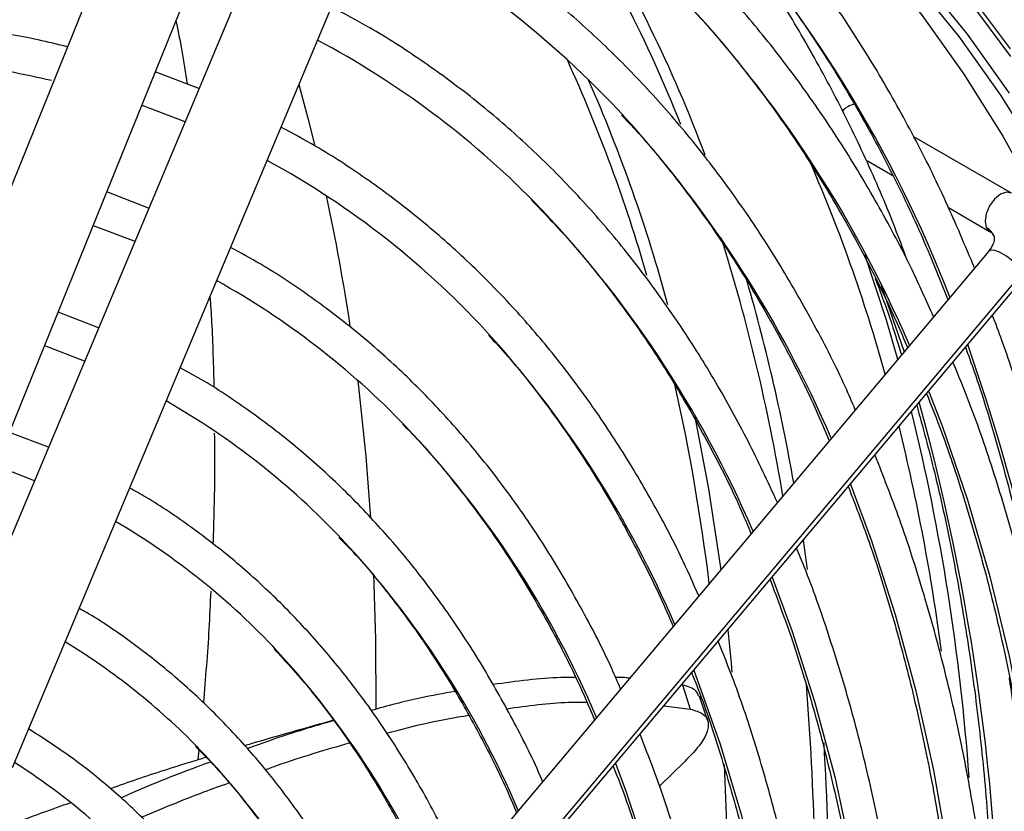
# Model space of a CAD drawing. Units: millimetres. Extents: x 5 to 414, y 3 to 291.
# Drawn here: x 212 to 215, y 45 to 47 of the extents above; entities that cross this region are included whole.
import ezdxf

# ---------------------------------------------------------------- set-up
doc = ezdxf.new("R2010")
doc.units = ezdxf.units.MM

msp = doc.modelspace()

# ---------------------------------------------------------------- linework, layer by layer
at = {"color": 7, "linetype": 'Continuous', "lineweight": 25}
for p, q in [((212.865, 48.0148), (211.9095, 45.6534)), ((212.0949, 45.5784), (213.0588, 47.9605)), ((213.1767, 47.9432), (212.1818, 45.5707)), ((212.3662, 45.4933), (213.3611, 47.8659)), ((212.7774, 46.991), (212.6814, 47.0278)), ((212.6516, 46.9541), (212.7468, 46.9182)), ((214.5696, 46.7602), (214.3542, 46.8846)), ((214.2484, 46.8334), (214.3076, 46.7993)), ((212.6667, 46.7272), (212.5742, 46.7628)), ((214.4303, 46.7285), (214.5211, 46.676)), ((212.5444, 46.6892), (212.6361, 46.6542)), ((214.5191, 46.6325), (212.9864, 44.8097)), ((214.5191, 46.6325), (214.5188, 46.6322)), ((213.06, 44.761), (214.5927, 46.5838)), ((213.0607, 44.7472), (214.5934, 46.57)), ((212.5561, 46.4635), (212.4669, 46.4977)), ((212.4456, 46.1998), (212.3596, 46.2324)), ((213.8435, 45.6756), (213.8611, 45.6224)), ((213.8992, 45.598), (213.8815, 45.6508)), ((213.8027, 45.6296), (213.861, 45.6224)), ((212.7773, 45.5331), (212.775, 45.5103)), ((213.8487, 45.5066), (213.7931, 45.4526))]:
    msp.add_line(p, q, dxfattribs=at)
at = {"color": 8, "linetype": 'Continuous', "lineweight": 25}
for p, q in [((214.2819, 46.5567), (214.3323, 46.4104)), ((214.1097, 45.9947), (214.1189, 45.93))]:
    msp.add_line(p, q, dxfattribs=at)
at = {"color": 8, "linetype": 'Continuous', "lineweight": 25, "flags": 128}
for points in [[(211.7835, 47.9931), (211.9197, 48.0227), (212.0932, 48.0528), (212.2642, 48.0738), (212.4325, 48.0856), (212.5978, 48.0884), (212.7599, 48.0819), (212.9185, 48.0664), (213.0735, 48.0417), (213.2245, 48.0079), (213.3714, 47.9652), (213.5139, 47.9134), (213.6518, 47.8528), (213.785, 47.7834), (213.9131, 47.7053), (214.0361, 47.6186), (214.1538, 47.5235), (214.2659, 47.42), (214.3723, 47.3084), (214.4728, 47.1889), (214.5674, 47.0615)], [(211.4945, 47.8705), (211.5905, 47.8992), (211.7676, 47.9456), (211.9426, 47.9829), (212.1153, 48.0111), (212.2855, 48.0302), (212.4529, 48.0401), (212.6173, 48.0408), (212.7784, 48.0323), (212.936, 48.0147), (213.0898, 47.9879), (213.2396, 47.952), (213.3852, 47.907), (213.5263, 47.8531), (213.6628, 47.7902), (213.7944, 47.7186), (213.921, 47.6382), (214.0423, 47.5493), (214.1582, 47.4519), (214.2685, 47.3462), (214.373, 47.2324), (214.4716, 47.1106), (214.5642, 46.981)], [(214.5696, 46.7602), (214.5585, 46.7623), (214.5454, 46.7578), (214.5322, 46.7472), (214.5211, 46.7321), (214.5136, 46.715), (214.511, 46.6983), (214.5136, 46.6846)], [(214.5136, 46.6846), (214.5211, 46.6761), (214.5213, 46.6759)], [(214.5927, 46.5838), (214.5849, 46.5963), (214.5727, 46.6095), (214.5581, 46.6214), (214.5431, 46.6303), (214.5301, 46.6348), (214.5212, 46.6341), (214.5191, 46.6325)], [(214.3866, 46.324), (214.4161, 46.2474), (214.4722, 46.0841), (214.5216, 45.9145), (214.5641, 45.7388), (214.5996, 45.5573), (214.6282, 45.3704), (214.6497, 45.1782), (214.6642, 44.9811), (214.6716, 44.7794), (214.6719, 44.5734), (214.6651, 44.3635), (214.6512, 44.15), (214.6319, 43.9485)], [(213.871, 46.2673), (213.9012, 46.1082), (213.9282, 45.9298)], [(214.214, 46.1187), (214.2607, 45.9936), (214.3131, 45.8311), (214.3587, 45.6624), (214.3973, 45.4877), (214.4289, 45.3074), (214.4535, 45.1216), (214.471, 44.9308), (214.4814, 44.7352), (214.4847, 44.5351), (214.4809, 44.331), (214.4699, 44.1231), (214.4518, 43.9117), (214.4458, 43.8552)], [(214.0413, 45.9134), (214.0851, 45.7954), (214.1358, 45.6373), (214.1796, 45.473), (214.2166, 45.3028), (214.2466, 45.1269), (214.2697, 44.9458), (214.2857, 44.7596), (214.2947, 44.5688), (214.2966, 44.3737), (214.2915, 44.1745), (214.2793, 43.9717), (214.26, 43.7656), (214.2596, 43.7618)], [(213.9438, 45.7974), (213.951, 45.7237), (213.9528, 45.7039)], [(213.8687, 45.708), (213.8736, 45.6955), (213.9271, 45.545), (213.9739, 45.3881), (214.0139, 45.2252), (214.0469, 45.0564), (214.0729, 44.8822), (214.092, 44.7028), (214.1039, 44.5186), (214.1088, 44.3298), (214.1066, 44.1369), (214.0973, 43.9402), (214.0809, 43.74), (214.0734, 43.6685)], [(213.696, 45.5027), (213.7175, 45.4456), (213.7671, 45.2966), (213.81, 45.1412), (213.8459, 44.9799), (213.875, 44.8129), (213.8969, 44.6406), (213.9119, 44.4633), (213.9197, 44.2813), (213.9205, 44.0949), (213.9141, 43.9047), (213.9006, 43.7108), (213.8872, 43.5751)]]:
    msp.add_lwpolyline(points, dxfattribs=at)
at = {"color": 7, "linetype": 'Continuous', "lineweight": 25, "flags": 128}
for points in [[(213.7201, 47.7445), (213.8226, 47.6785), (213.9437, 47.5898), (214.0594, 47.4926), (214.1694, 47.3871), (214.2737, 47.2735), (214.3721, 47.152), (214.4644, 47.0227), (214.5505, 46.8858), (214.6303, 46.7416), (214.7037, 46.5901), (214.7705, 46.4318), (214.8306, 46.2668), (214.8839, 46.0953), (214.9305, 45.9177), (214.9701, 45.7341), (215.0028, 45.5449), (215.0284, 45.3504), (215.045, 45.1776)], [(214.3545, 47.2269), (214.4529, 47.1054), (214.5452, 46.976), (214.6314, 46.8392)], [(214.4713, 47.2058), (214.5661, 47.0782)], [(212.9978, 46.9995), (213.018, 46.9253), (213.0326, 46.8679)], [(214.2449, 46.6258), (214.2927, 46.4807), (214.3183, 46.3938)], [(212.4372, 46.4243), (212.5245, 46.3907), (212.5255, 46.3903)], [(213.1276, 46.3474), (213.1455, 46.1795), (213.156, 46.0443)], [(212.33, 46.1594), (212.4109, 46.1279), (212.4148, 46.1263)], [(213.1626, 45.9208), (213.1669, 45.776), (213.1676, 45.6222)]]:
    msp.add_lwpolyline(points, dxfattribs=at)
at = {"color": 8, "linetype": 'Continuous', "lineweight": 25}
for centre, radius, start, end in [((211.0198, 45.7943), 3.0336, 21.6125, 32.6815), ((211.7739, 45.5028), 2.8513, 21.1323, 41.9987), ((210.9953, 45.7603), 3.0945, 20.498, 31.8378), ((211.9199, 45.3862), 2.6376, 23.1881, 44.1563), ((210.4265, 45.6165), 3.4748, 16.0742, 24.4381), ((210.4083, 45.592), 3.5261, 15.1556, 23.7067), ((211.8237, 45.2107), 2.5557, 23.2509, 42.2217), ((211.7819, 45.0654), 2.412, 23.169, 44.0449), ((214.4949, 46.651), 0.0385, 25.2047, 60.9396), ((209.9258, 45.4057), 4.196, 9.4235, 17.4191), ((209.9233, 45.3926), 4.2291, 9.9204, 16.3073), ((211.6845, 44.8895), 2.3313, 23.2325, 41.7807), ((210.4065, 44.9971), 4.3103, 5.5359, 19.3694), ((209.3741, 45.344), 4.5627, 6.9951, 12.5823), ((209.4971, 44.9665), 5.0481, 358.9182, 15.3118), ((211.6646, 44.7589), 2.1616, 23.0114, 43.5116), ((211.5865, 44.593), 2.0594, 23.0318, 42.9847), ((211.5099, 44.4281), 1.9553, 23.0461, 42.558), ((208.1496, 45.1947), 5.9869, 357.95359, 4.6165), ((211.48, 44.292), 1.797, 22.7985, 43.8357), ((207.9412, 45.1831), 6.2255, 356.44658, 3.35951), ((207.7754, 45.2208), 6.1675, 357.05387, 2.59951)]:
    msp.add_arc(centre, radius, start, end, dxfattribs=at)
at = {"color": 7, "linetype": 'Continuous', "lineweight": 25}
for centre, radius, start, end in [((212.1881, 45.5226), 2.0763, 42.6039, 62.3986), ((212.1166, 45.3636), 1.9641, 44.582, 61.9928), ((214.2305, 46.9122), 0.0446, 99.2835, 140.0269), ((212.026, 45.1774), 1.8849, 42.1715, 61.4162), ((210.8397, 45.4029), 3.5818, 15.5178, 23.6885), ((208.6936, 45.8101), 4.4661, 8.4497, 12.2066), ((211.9518, 45.0145), 1.7774, 43.9128, 60.8883), ((211.869, 44.8394), 1.6848, 43.4057, 60.2384), ((209.6625, 45.1283), 4.8256, 4.0788, 13.7966), ((209.9313, 45.1617), 4.522, 7.4804, 13.8775), ((211.7862, 44.6646), 1.5918, 43.0132, 59.5101), ((211.7127, 44.5019), 1.4839, 44.2119, 58.7515), ((211.6243, 44.3197), 1.4002, 41.9972, 57.784)]:
    msp.add_arc(centre, radius, start, end, dxfattribs=at)
for points, knots in [([(214.4878, 46.5953), (214.4672, 46.6442), (214.4255, 46.7435), (214.3552, 46.8853), (214.2788, 47.0225), (214.1966, 47.1528), (214.1088, 47.2764), (214.0155, 47.393), (213.9169, 47.5023), (213.8131, 47.6044), (213.7041, 47.6989), (213.5944, 47.7836), (213.5187, 47.8329), (213.4828, 47.8563)], [0, 0, 0, 0, 0.089653, 0.181825, 0.273954, 0.366034, 0.45806, 0.550029, 0.641939, 0.733792, 0.825593, 0.917348, 1, 1, 1, 1]), ([(214.3975, 46.488), (214.3819, 46.5226), (214.3445, 46.6056), (214.2785, 46.7297), (214.2005, 46.8612), (214.1166, 46.9856), (214.0272, 47.1032), (213.9325, 47.2137), (213.8324, 47.3169), (213.7273, 47.4127), (213.6172, 47.501), (213.5022, 47.5814), (213.3939, 47.6484), (213.322, 47.6851), (213.2917, 47.7005)], [0, 0, 0, 0, 0.062679, 0.150304, 0.237882, 0.325409, 0.41288, 0.500292, 0.587646, 0.674945, 0.762195, 0.849407, 0.936592, 1, 1, 1, 1]), ([(214.2249, 46.2827), (214.2178, 46.2993), (214.1899, 46.3639), (214.1352, 46.4701), (214.0609, 46.6009), (213.9805, 46.7246), (213.8947, 46.8415), (213.8034, 46.9513), (213.7068, 47.054), (213.605, 47.1492), (213.4983, 47.237), (213.3866, 47.3169), (213.2809, 47.3837), (213.2106, 47.4202), (213.1807, 47.4357)], [0, 0, 0, 0, 0.031359, 0.1218496, 0.2122916, 0.3026783, 0.3930043, 0.4832662, 0.5734634, 0.6635988, 0.7536786, 0.8437133, 0.9337161, 1, 1, 1, 1]), ([(213.8865, 47.4152), (213.9157, 47.3828), (213.9771, 47.3148), (214.0642, 47.2021), (214.1492, 47.0795), (214.2285, 46.9499), (214.3021, 46.8138), (214.3697, 46.673), (214.4096, 46.5744), (214.4293, 46.5258)], [0, 0, 0, 0, 0.131714, 0.277331, 0.422853, 0.56828, 0.713616, 0.85887, 1, 1, 1, 1]), ([(210.8662, 47.0841), (210.9065, 47.0999), (210.9997, 47.1364), (211.1443, 47.1843), (211.3001, 47.2294), (211.454, 47.2662), (211.606, 47.2949), (211.7558, 47.3155), (211.9032, 47.328), (212.048, 47.3323), (212.1899, 47.3284), (212.3286, 47.3162), (212.4539, 47.2982), (212.5313, 47.2806), (212.5649, 47.273)], [0, 0, 0, 0, 0.066018, 0.152617, 0.239226, 0.325851, 0.412496, 0.49917, 0.585881, 0.672636, 0.759444, 0.846313, 0.933249, 1, 1, 1, 1]), ([(214.3405, 46.6092), (214.3297, 46.6383), (214.2998, 46.7197), (214.2439, 46.8467), (214.1735, 46.9905), (214.0968, 47.1272), (214.0268, 47.2402), (213.98, 47.3048), (213.9628, 47.3285)], [0, 0, 0, 0, 0.108686, 0.303423, 0.498082, 0.69265, 0.887115, 1, 1, 1, 1]), ([(213.8063, 47.2273), (213.834, 47.1989), (213.8944, 47.1368), (213.9812, 47.0324), (214.0679, 46.916), (214.149, 46.7925), (214.2243, 46.6623), (214.2885, 46.5383), (214.3248, 46.455), (214.3402, 46.4198)], [0, 0, 0, 0, 0.128625, 0.280818, 0.432909, 0.584894, 0.736776, 0.888562, 1, 1, 1, 1]), ([(214.053, 46.0783), (214.0319, 46.1237), (213.9895, 46.2148), (213.9183, 46.3436), (213.8416, 46.4666), (213.7591, 46.5826), (213.6713, 46.6917), (213.578, 46.7935), (213.4796, 46.888), (213.3762, 46.9751), (213.2678, 47.0543), (213.1658, 47.12), (213.098, 47.1558), (213.0696, 47.1708)], [0, 0, 0, 0, 0.092926, 0.186526, 0.280067, 0.373543, 0.466948, 0.560281, 0.653544, 0.746744, 0.839891, 0.933, 1, 1, 1, 1]), ([(212.4879, 47.0829), (212.4663, 47.0882), (212.4014, 47.1042), (212.2893, 47.1221), (212.152, 47.1369), (212.0114, 47.143), (211.8679, 47.141), (211.7218, 47.1307), (211.5732, 47.1121), (211.4224, 47.0853), (211.2697, 47.0504), (211.1152, 47.007), (210.978, 46.9627), (210.8919, 46.9296), (210.8581, 46.9166)], [0, 0, 0, 0, 0.0445454, 0.134012, 0.2235467, 0.3131532, 0.4028311, 0.4925766, 0.5823833, 0.6722435, 0.7621487, 0.8520904, 0.9420607, 1, 1, 1, 1]), ([(212.7269, 47.1403), (212.7314, 47.1185), (212.7406, 47.0735), (212.7478, 47.0257), (212.7516, 47.0009)], [0, 0, 0, 0, 0.483356, 1, 1, 1, 1]), ([(210.8539, 46.8291), (210.8744, 46.8374), (210.9464, 46.8665), (211.0689, 46.9084), (211.2212, 46.9547), (211.3717, 46.9925), (211.5203, 47.0224), (211.6668, 47.0442), (211.8109, 47.0578), (211.9523, 47.0632), (212.091, 47.0605), (212.2265, 47.0494), (212.3473, 47.0327), (212.4213, 47.0162), (212.4525, 47.0092)], [0, 0, 0, 0, 0.0354995, 0.1252244, 0.2149588, 0.3047082, 0.3944795, 0.4842806, 0.5741203, 0.664008, 0.7539535, 0.8439659, 0.9340526, 1, 1, 1, 1]), ([(213.7096, 46.9322), (213.7194, 46.922), (213.7609, 46.8787), (213.829, 46.795), (213.9135, 46.681), (213.9922, 46.5597), (214.0651, 46.4316), (214.1238, 46.3167), (214.1557, 46.2419), (214.1675, 46.2144)], [0, 0, 0, 0, 0.05226, 0.222289, 0.392195, 0.561974, 0.731631, 0.901174, 1, 1, 1, 1]), ([(213.8799, 45.8723), (213.8666, 45.902), (213.8332, 45.9768), (213.7728, 46.0898), (213.6997, 46.2118), (213.6207, 46.3267), (213.5362, 46.4348), (213.4463, 46.5356), (213.3512, 46.6292), (213.2511, 46.7153), (213.1459, 46.7936), (213.0485, 46.8575), (212.9843, 46.8919), (212.9585, 46.9058)], [0, 0, 0, 0, 0.063645, 0.160736, 0.257763, 0.354718, 0.451596, 0.548394, 0.645113, 0.74176, 0.838345, 0.934885, 1, 1, 1, 1]), ([(213.5098, 46.7462), (213.5387, 46.7162), (213.5986, 46.6539), (213.683, 46.5503), (213.7645, 46.4378), (213.8404, 46.3184), (213.9103, 46.1921), (213.9619, 46.0889), (213.9881, 46.0259), (213.995, 46.0093)], [0, 0, 0, 0, 0.1480758, 0.3073734, 0.4665456, 0.6255906, 0.7845131, 0.943323, 1, 1, 1, 1]), ([(214.5297, 46.6673), (214.5298, 46.6672), (214.5316, 46.6649), (214.5316, 46.6602), (214.5296, 46.6473), (214.5226, 46.6374), (214.5191, 46.6325)], [0, 0, 0, 0, 0.010108, 0.393728, 0.700377, 1, 1, 1, 1]), ([(214.5211, 46.676), (214.5225, 46.6751), (214.5272, 46.6721), (214.5287, 46.6693), (214.5297, 46.6673)], [0, 0, 0, 0, 0.298058, 1, 1, 1, 1]), ([(213.7074, 45.6672), (213.7009, 45.6821), (213.6754, 45.7417), (213.6245, 45.8395), (213.555, 45.9603), (213.4793, 46.0739), (213.3981, 46.1808), (213.3115, 46.2804), (213.2197, 46.3728), (213.1229, 46.4578), (213.0209, 46.5349), (212.9291, 46.5962), (212.8696, 46.6284), (212.8473, 46.6405)], [0, 0, 0, 0, 0.033859, 0.134848, 0.235769, 0.336612, 0.437369, 0.538037, 0.638614, 0.739109, 0.839533, 0.939903, 1, 1, 1, 1]), ([(214.2688, 46.5726), (214.2813, 46.5395), (214.3021, 46.4846), (214.3196, 46.4266), (214.3266, 46.4036)], [0, 0, 0, 0, 0.604364, 1, 1, 1, 1]), ([(212.8019, 46.5324), (212.8032, 46.5136), (212.8077, 46.4482), (212.8093, 46.3799), (212.8105, 46.3313)], [0, 0, 0, 0, 0.287888, 1, 1, 1, 1]), ([(214.7422, 44.0038), (214.7491, 44.0626), (214.7643, 44.1924), (214.7801, 44.3899), (214.7912, 44.5965), (214.7957, 44.7998), (214.7938, 44.9995), (214.7854, 45.1953), (214.7707, 45.387), (214.7496, 45.5743), (214.7221, 45.757), (214.6882, 45.9347), (214.6482, 46.1074), (214.6015, 46.2744), (214.5612, 46.4024), (214.5343, 46.4727), (214.5272, 46.4912)], [0, 0, 0, 0, 0.062897, 0.138718, 0.214545, 0.290375, 0.36621, 0.442047, 0.517885, 0.593724, 0.669561, 0.745392, 0.821216, 0.897029, 0.972827, 1, 1, 1, 1]), ([(213.416, 46.447), (213.4302, 46.4317), (213.4742, 46.3845), (213.5424, 46.2974), (213.6207, 46.1864), (213.6933, 46.0684), (213.7597, 45.9432), (213.8028, 45.855), (213.8221, 45.807), (213.823, 45.8047)], [0, 0, 0, 0, 0.086128, 0.267389, 0.448495, 0.629444, 0.810246, 0.990914, 1, 1, 1, 1]), ([(214.4677, 46.4205), (214.4743, 46.4027), (214.4997, 46.3337), (214.5378, 46.2073), (214.5822, 46.0416), (214.6196, 45.8699), (214.646, 45.7284), (214.6576, 45.6424), (214.661, 45.617)], [0, 0, 0, 0, 0.072659, 0.282656, 0.492593, 0.702481, 0.912333, 1, 1, 1, 1]), ([(214.702, 43.9836), (214.7062, 44.0223), (214.718, 44.1304), (214.7303, 44.305), (214.7395, 44.5072), (214.7419, 44.7059), (214.7381, 44.901), (214.7278, 45.0921), (214.7111, 45.279), (214.688, 45.4614), (214.6585, 45.6391), (214.6227, 45.8118), (214.5807, 45.9793), (214.5322, 46.1411), (214.4856, 46.2776), (214.4527, 46.3576), (214.4402, 46.3878)], [0, 0, 0, 0, 0.0422784, 0.1182452, 0.1942167, 0.2701924, 0.3461718, 0.4221539, 0.4981374, 0.5741199, 0.6500992, 0.7260723, 0.8020359, 0.8779859, 0.9539177, 1, 1, 1, 1]), ([(213.5354, 45.4626), (213.5348, 45.4641), (213.516, 45.5094), (213.4734, 45.5929), (213.4074, 45.7124), (213.335, 45.8245), (213.2572, 45.9298), (213.1738, 46.0281), (213.0852, 46.119), (212.9916, 46.2027), (212.8928, 46.2783), (212.8076, 46.336), (212.7537, 46.3655), (212.736, 46.3752)], [0, 0, 0, 0, 0.00352, 0.1089, 0.214206, 0.319426, 0.424551, 0.529575, 0.634497, 0.739323, 0.844066, 0.948747, 1, 1, 1, 1]), ([(214.3819, 46.3184), (214.3931, 46.2901), (214.4241, 46.2125), (214.468, 46.0789), (214.5142, 45.9185), (214.554, 45.7525), (214.5877, 45.5813), (214.6151, 45.405), (214.6363, 45.2241), (214.6511, 45.0386), (214.6597, 44.849), (214.6619, 44.6553), (214.6578, 44.4581), (214.6471, 44.2573), (214.6336, 44.0848), (214.6212, 43.9784), (214.6168, 43.9409)], [0, 0, 0, 0, 0.0438071, 0.1201097, 0.196386, 0.2726417, 0.3488816, 0.42511, 0.5013305, 0.5775463, 0.6537599, 0.7299729, 0.8061868, 0.8824027, 0.9586217, 1, 1, 1, 1]), ([(214.3603, 46.2927), (214.3736, 46.244), (214.402, 46.1403), (214.4379, 45.975), (214.4696, 45.7986), (214.4949, 45.6172), (214.5141, 45.4313), (214.5263, 45.2405), (214.5321, 45.1092), (214.5321, 45.0406), (214.5321, 45.0381)], [0, 0, 0, 0, 0.128079, 0.272532, 0.41696, 0.561371, 0.70577, 0.850162, 0.994552, 1, 1, 1, 1]), ([(213.2262, 46.2512), (213.2314, 46.2461), (213.2668, 46.2114), (213.3274, 46.14), (213.4075, 46.0369), (213.4818, 45.9263), (213.5503, 45.809), (213.6066, 45.7), (213.6376, 45.6276), (213.65, 45.5989)], [0, 0, 0, 0, 0.029749, 0.201602, 0.373304, 0.544845, 0.716227, 0.887462, 1, 1, 1, 1]), ([(212.8115, 46.2307), (212.8118, 46.2026), (212.8126, 46.1227), (212.8101, 46.0397), (212.8084, 45.9859)], [0, 0, 0, 0, 0.351304, 1, 1, 1, 1]), ([(214.5162, 43.8905), (214.5222, 43.9494), (214.5349, 44.076), (214.5467, 44.2668), (214.5533, 44.4633), (214.5533, 44.6562), (214.5469, 44.8453), (214.534, 45.0304), (214.5148, 45.2111), (214.4892, 45.3873), (214.4572, 45.5585), (214.419, 45.7247), (214.3744, 45.8854), (214.3248, 46.039), (214.2868, 46.1358), (214.2682, 46.1832)], [0, 0, 0, 0, 0.067842, 0.145777, 0.223717, 0.301662, 0.37961, 0.457561, 0.535512, 0.613461, 0.691404, 0.76934, 0.847263, 0.925168, 1, 1, 1, 1]), ([(213.3624, 45.2569), (213.3483, 45.2882), (213.3154, 45.361), (213.2569, 45.4679), (213.188, 45.5785), (213.1133, 45.6821), (213.0332, 45.7786), (212.9477, 45.8679), (212.8573, 45.9499), (212.7615, 46.0239), (212.6839, 46.0772), (212.6368, 46.1032), (212.6247, 46.1098)], [0, 0, 0, 0, 0.083092, 0.193363, 0.30354, 0.413611, 0.523566, 0.633405, 0.743134, 0.852765, 0.962324, 1, 1, 1, 1]), ([(214.2093, 46.1132), (214.2227, 46.0788), (214.255, 45.9959), (214.2992, 45.8576), (214.3428, 45.6996), (214.3802, 45.536), (214.4114, 45.3674), (214.4363, 45.1938), (214.455, 45.0155), (214.4674, 44.8328), (214.4734, 44.646), (214.4731, 44.4554), (214.4666, 44.2612), (214.453, 44.0635), (214.4411, 43.9255), (214.4318, 43.8528), (214.4312, 43.8479)], [0, 0, 0, 0, 0.0555391, 0.1338364, 0.2121063, 0.2903546, 0.3685869, 0.4468077, 0.5250209, 0.6032299, 0.6814372, 0.7596443, 0.837853, 0.9160644, 0.9942795, 1, 1, 1, 1]), ([(213.0864, 46.0009), (213.0978, 45.9894), (213.138, 45.9484), (213.2016, 45.8705), (213.2772, 45.7674), (213.3471, 45.6572), (213.4109, 45.54), (213.4543, 45.452), (213.4747, 45.4013), (213.4776, 45.3939)], [0, 0, 0, 0, 0.070711, 0.250799, 0.430707, 0.610432, 0.789981, 0.969368, 1, 1, 1, 1]), ([(214.3299, 43.7971), (214.3314, 43.8099), (214.3407, 43.8892), (214.3517, 44.0326), (214.3624, 44.2266), (214.3661, 44.4171), (214.3636, 44.604), (214.3546, 44.787), (214.3392, 44.9659), (214.3173, 45.1402), (214.2892, 45.3099), (214.2546, 45.4745), (214.214, 45.634), (214.1666, 45.7876), (214.1269, 45.9021), (214.101, 45.9633), (214.0951, 45.9774)], [0, 0, 0, 0, 0.01539, 0.095452, 0.175521, 0.255595, 0.335673, 0.415755, 0.495839, 0.575922, 0.656001, 0.736073, 0.816133, 0.896177, 0.976197, 1, 1, 1, 1]), ([(214.037, 45.9083), (214.0535, 45.8644), (214.0879, 45.7727), (214.1329, 45.6259), (214.1736, 45.47), (214.208, 45.3086), (214.2362, 45.1422), (214.2581, 44.9709), (214.2738, 44.7951), (214.2832, 44.615), (214.2861, 44.4309), (214.2829, 44.2431), (214.2729, 44.0518), (214.2603, 43.8888), (214.2485, 43.7886), (214.2444, 43.7542)], [0, 0, 0, 0, 0.073877, 0.154327, 0.234749, 0.315149, 0.395532, 0.475905, 0.556271, 0.636633, 0.716995, 0.797357, 0.877721, 0.958089, 1, 1, 1, 1]), ([(212.8036, 45.8827), (212.8024, 45.855), (212.7988, 45.7741), (212.7918, 45.6907), (212.7873, 45.6359)], [0, 0, 0, 0, 0.343367, 1, 1, 1, 1]), ([(213.1897, 45.0515), (213.1809, 45.0717), (213.1544, 45.1325), (213.1037, 45.2274), (213.0381, 45.3361), (212.9666, 45.4376), (212.8896, 45.5323), (212.8072, 45.6196), (212.7199, 45.6997), (212.6272, 45.7716), (212.5582, 45.8197), (212.5188, 45.8415), (212.5134, 45.8445)], [0, 0, 0, 0, 0.057434, 0.1734, 0.289262, 0.405003, 0.520613, 0.636088, 0.751435, 0.866668, 0.981815, 1, 1, 1, 1]), ([(214.1434, 43.7036), (214.1471, 43.7374), (214.158, 43.8359), (214.169, 43.9961), (214.1768, 44.1841), (214.1779, 44.3685), (214.1727, 44.5492), (214.1611, 44.7259), (214.143, 44.8983), (214.1186, 45.0661), (214.0877, 45.229), (214.0507, 45.3869), (214.0071, 45.5391), (213.9646, 45.6678), (213.9341, 45.7432), (213.9224, 45.772)], [0, 0, 0, 0, 0.042987, 0.125365, 0.207748, 0.290138, 0.372532, 0.45493, 0.537328, 0.619724, 0.702114, 0.784493, 0.866856, 0.949197, 1, 1, 1, 1]), ([(212.9437, 45.7546), (212.964, 45.7327), (213.0116, 45.6814), (213.0805, 45.5922), (213.151, 45.4887), (213.2156, 45.378), (213.2671, 45.278), (213.2947, 45.2125), (213.3048, 45.1884)], [0, 0, 0, 0, 0.139836, 0.327914, 0.515782, 0.703443, 0.89091, 1, 1, 1, 1]), ([(213.6086, 45.6918), (213.5978, 45.6919), (213.5415, 45.6926), (213.4775, 45.6837), (213.4257, 45.6765)], [0, 0, 0, 0, 0.191695, 1, 1, 1, 1]), ([(213.727, 45.6905), (213.7236, 45.691), (213.7142, 45.6924), (213.7035, 45.692), (213.6966, 45.6918)], [0, 0, 0, 0, 0.358422, 1, 1, 1, 1]), ([(213.8641, 45.7026), (213.8679, 45.6932), (213.8902, 45.6384), (213.9253, 45.5321), (213.9689, 45.3837), (214.0058, 45.2293), (214.0368, 45.0699), (214.0614, 44.9054), (214.0798, 44.7363), (214.092, 44.5628), (214.0977, 44.3851), (214.0972, 44.2035), (214.0902, 44.0184), (214.0779, 43.8377), (214.0648, 43.7174), (214.0587, 43.6611)], [0, 0, 0, 0, 0.016999, 0.099829, 0.182623, 0.265388, 0.348132, 0.43086, 0.513578, 0.596291, 0.679001, 0.761711, 0.844423, 0.927139, 1, 1, 1, 1]), ([(214.532, 43.8984), (214.5405, 43.9566), (214.5593, 44.0865), (214.581, 44.2853), (214.5984, 44.4949), (214.6093, 44.7015), (214.6138, 44.9048), (214.6119, 45.1044), (214.6037, 45.3003), (214.5885, 45.4916), (214.5752, 45.6223), (214.5653, 45.6878), (214.5646, 45.6924)], [0, 0, 0, 0, 0.091228, 0.203732, 0.316242, 0.42876, 0.541283, 0.653812, 0.766345, 0.878881, 0.991416, 1, 1, 1, 1]), ([(213.3428, 45.6613), (213.3172, 45.6569), (213.2587, 45.6471), (213.1935, 45.6293), (213.1568, 45.6193)], [0, 0, 0, 0, 0.437875, 1, 1, 1, 1]), ([(213.8796, 45.65), (213.8783, 45.6544), (213.8746, 45.6666), (213.8556, 45.6721), (213.8435, 45.6756)], [0, 0, 0, 0, 0.362447, 1, 1, 1, 1]), ([(213.4556, 45.6232), (213.5025, 45.6297), (213.5647, 45.6383), (213.6195, 45.6378), (213.6329, 45.6376)], [0, 0, 0, 0, 0.7553265, 1, 1, 1, 1]), ([(213.8611, 45.6224), (213.8713, 45.6194), (213.8907, 45.6136), (213.9015, 45.5972), (213.9009, 45.5754), (213.8863, 45.5458), (213.8618, 45.5202), (213.8487, 45.5066)], [0, 0, 0, 0, 0.193935, 0.371153, 0.543886, 0.756463, 1, 1, 1, 1]), ([(213.0745, 45.5978), (213.0713, 45.5969), (213.0483, 45.5906), (213.0064, 45.5787), (212.9489, 45.5623), (212.9065, 45.5501), (212.8832, 45.543), (212.8787, 45.5417)], [0, 0, 0, 0, 0.0491847, 0.3510675, 0.6410039, 0.9307342, 1, 1, 1, 1]), ([(213.0751, 45.5971), (213.0296, 45.5838), (212.9687, 45.566), (212.9017, 45.5414), (212.8848, 45.5352)], [0, 0, 0, 0, 0.747691, 1, 1, 1, 1]), ([(213.192, 45.5693), (213.2218, 45.5774), (213.2851, 45.5944), (213.3419, 45.6039), (213.372, 45.6089)], [0, 0, 0, 0, 0.470931, 1, 1, 1, 1]), ([(213.0173, 44.8465), (213.013, 44.8569), (212.9918, 44.9071), (212.9479, 44.9909), (212.8855, 45.0974), (212.817, 45.1967), (212.7431, 45.289), (212.6638, 45.3742), (212.5793, 45.4518), (212.4924, 45.5208), (212.4314, 45.5599), (212.402, 45.5787)], [0, 0, 0, 0, 0.032045, 0.154638, 0.277113, 0.399449, 0.521634, 0.643663, 0.765539, 0.887283, 1, 1, 1, 1]), ([(213.9577, 43.6105), (213.9631, 43.6644), (213.9748, 43.7812), (213.9852, 43.9573), (213.9902, 44.1391), (213.9886, 44.3173), (213.9807, 44.4916), (213.9663, 44.6617), (213.9455, 44.8275), (213.9183, 44.9884), (213.8849, 45.1444), (213.845, 45.295), (213.8007, 45.4366), (213.7666, 45.5249), (213.7503, 45.5672)], [0, 0, 0, 0, 0.072989, 0.157891, 0.2428, 0.327715, 0.412635, 0.497557, 0.582479, 0.667396, 0.752303, 0.837196, 0.922066, 1, 1, 1, 1]), ([(212.77, 45.5401), (212.7856, 45.5242), (212.8285, 45.4809), (212.8928, 45.402), (212.9632, 45.3044), (213.0277, 45.1995), (213.0847, 45.0931), (213.1174, 45.0186), (213.1326, 44.9836)], [0, 0, 0, 0, 0.105874, 0.289447, 0.472799, 0.655926, 0.838838, 1, 1, 1, 1]), ([(212.9233, 45.4885), (212.9325, 45.4919), (212.998, 45.5157), (213.0577, 45.533), (213.1091, 45.5479)], [0, 0, 0, 0, 0.140644, 1, 1, 1, 1]), ([(212.7934, 45.5158), (212.7829, 45.5127), (212.7314, 45.4971), (212.6609, 45.4748), (212.6016, 45.4536), (212.5827, 45.4468)], [0, 0, 0, 0, 0.148849, 0.727802, 1, 1, 1, 1]), ([(212.8032, 45.5057), (212.7928, 45.5019), (212.7321, 45.4801), (212.6656, 45.4534), (212.6072, 45.4273), (212.605, 45.4263)], [0, 0, 0, 0, 0.166121, 0.968073, 1, 1, 1, 1]), ([(213.6911, 45.4969), (213.7012, 45.4709), (213.7286, 45.3999), (213.7667, 45.2774), (213.8061, 45.1301), (213.839, 44.9773), (213.8658, 44.8194), (213.8864, 44.6567), (213.9006, 44.4895), (213.9086, 44.318), (213.9101, 44.1425), (213.9055, 43.9635), (213.894, 43.7808), (213.8828, 43.6487), (213.8736, 43.5768), (213.8725, 43.5677)], [0, 0, 0, 0, 0.0493148, 0.1347021, 0.2200526, 0.3053751, 0.3906773, 0.4759656, 0.5612456, 0.6465216, 0.7317966, 0.8170728, 0.9023523, 0.9876366, 1, 1, 1, 1]), ([(212.651, 45.384), (212.6977, 45.4036), (212.764, 45.4315), (212.8252, 45.4532), (212.8434, 45.4596)], [0, 0, 0, 0, 0.70352, 1, 1, 1, 1]), ([(212.495, 45.4159), (212.4737, 45.4085), (212.3952, 45.3812), (212.3185, 45.3492), (212.2627, 45.3258)], [0, 0, 0, 0, 0.271796, 1, 1, 1, 1])]:
    msp.add_open_spline(points, degree=3, knots=knots, dxfattribs=at)

doc.saveas('drawing.dxf')
